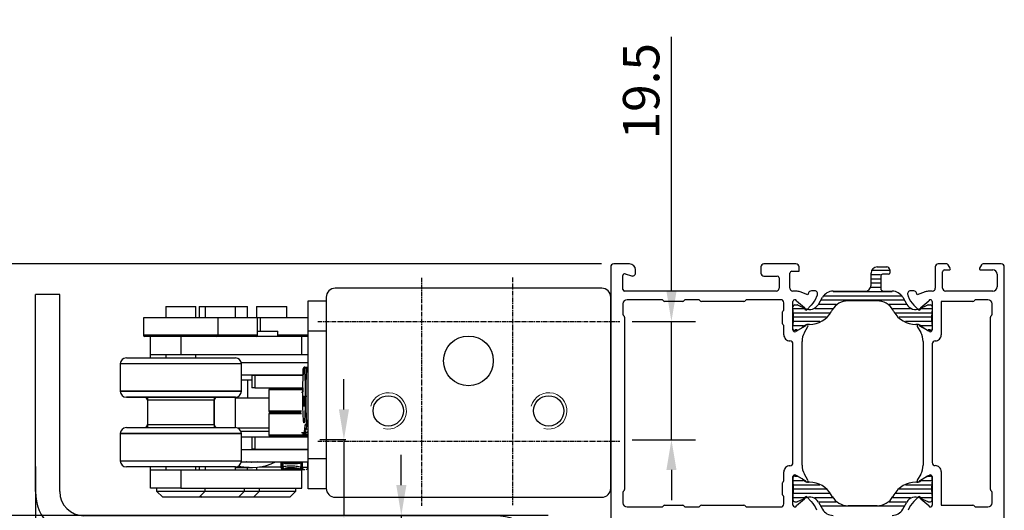
# Model space of a CAD drawing. Units: millimetres. Extents: x 901015 to 903620, y 1149623 to 1151159.
# Drawn here: x 902306 to 902468, y 1150300 to 1150381 of the extents above; entities that cross this region are included whole.
import ezdxf

# ---------------------------------------------------------------- set-up
doc = ezdxf.new("R2010")
doc.units = ezdxf.units.MM
doc.linetypes.add('MITTE2', pattern=[1.125, 0.75, -0.125, 0.125, -0.125])
doc.linetypes.add('VERDECKT', pattern=[0.375, 0.25, -0.125])
for name, color, linetype in [('Achsen', 1, 'MITTE2'), ('CHAIN', 74, 'Continuous'), ('CHAIN_BRACKET', 30, 'Continuous'), ('Flügelkonsole', 30, 'Continuous'), ('MOTOR', 150, 'Continuous')]:
    doc.layers.add(name, color=color, linetype=linetype)
doc.styles.add('ROMANS', font='romans.shx', dxfattribs={"width": 0.8})
doc.dimstyles.new('1. WINDOWMASTER', dxfattribs={"dimscale": 2, "dimtxt": 3, "dimasz": 2.5, "dimexe": 2, "dimexo": 1, "dimgap": 1, "dimtad": 1, "dimdec": 1, "dimrnd": 0.5, "dimdsep": 46, "dimtxsty": 'ROMANS', "dimcen": 1, "dimclrd": 252, "dimclre": 252, "dimclrt": 250, "dimadec": 0, "dimazin": 0, "dimtfac": 1, "dimtdec": 1, "dimtmove": 0, "dimatfit": 0, "dimfxl": 1, "dimtolj": 1, "dimtzin": 0, "dimarcsym": 0})

# ---------------------------------------------------------------- blocks, each defined once
blk = doc.blocks.new('A$C10421FB5')
at = {"color": 1, "style": 'ROMANS', "width": 0.8}
blk.add_text('UK:     This is only a suggestion and needs to be tested by the window manufacturer', height=2.8, rotation=336.1346, dxfattribs=at).set_placement((11.67, 79.1))
blk = doc.blocks.new('A$C22C26BDC')
at = {"color": 7}
for p, q in [((156.8, 104.43), (154.2, 104.43)), ((184.3, 104.43), (179, 104.43)), ((209.2, 104.43), (207.8, 104.43)), ((209.77, 103.74), (209.46, 104.28)), ((214.95, 104.28), (214.63, 103.74)), ((218.2, 104.43), (215.21, 104.43)), ((153.7, 103.93), (153.7, 58.93)), ((155.7, 100.23), (155.7, 102.52)), ((156.1, 102.8), (157.15, 102.46)), ((157.8, 102.93), (157.8, 103.43)), ((178.5, 103.93), (178.5, 102.93)), ((183.3, 100.43), (183.3, 102.93)), ((183.6, 103.23), (184.8, 103.23)), ((184.8, 103.23), (184.8, 103.93)), ((196.7, 100.93), (196.7, 102.93)), ((198.26, 102.63), (196.8, 102.63)), ((199.7, 103.33), (196.9, 103.33)), ((197.7, 103.93), (199.3, 103.93)), ((199.6, 102.73), (198.6, 102.73)), ((199.8, 103.43), (199.8, 102.93)), ((207.3, 103.93), (207.3, 100.43)), ((208.5, 100.43), (208.5, 103.13)), ((208.8, 103.43), (209.6, 103.43)), ((214.8, 103.43), (216.8, 103.43)), ((217.5, 102.73), (217.5, 100.63)), ((218.7, 33.93), (218.7, 103.93)), ((179, 102.43), (181.2, 102.43)), ((181.5, 102.13), (181.5, 100.43)), ((198.2, 101.93), (196.8, 101.93)), ((198.2, 101.23), (196.8, 101.23)), ((198.3, 102.43), (198.3, 100.43)), ((181, 99.93), (156, 99.93)), ((184.32, 99.93), (183.8, 99.93)), ((186.27, 99.35), (185, 99.81)), ((186.37, 99.65), (186.27, 99.35)), ((187.38, 99.98), (186.84, 99.98)), ((187.76, 99.08), (187.85, 99.31)), ((190.42, 99.93), (195.7, 99.93)), ((200.19, 99.83), (190.42, 99.83)), ((198.2, 100.53), (196.73, 100.53)), ((198.8, 99.93), (200.19, 99.93)), ((202.76, 99.31), (202.84, 99.08)), ((203.76, 99.98), (203.23, 99.98)), ((204.34, 99.35), (204.23, 99.65)), ((205.61, 99.81), (204.34, 99.35)), ((206.8, 99.93), (206.29, 99.93)), ((216.8, 99.93), (209, 99.93)), ((155.7, 97.83), (155.7, 96.15)), ((162.08, 98.53), (156.4, 98.53)), ((165.6, 98.23), (162.6, 98.23)), ((168.18, 98.53), (166.12, 98.53)), ((175.7, 98.23), (168.7, 98.23)), ((181.8, 98.53), (176.22, 98.53)), ((182.3, 96.88), (182.3, 98.03)), ((183.8, 93.53), (183.8, 98.23)), ((184.1, 97.68), (184.47, 97.68)), ((184.39, 98.33), (185.68, 97.24)), ((184.55, 97.66), (185.82, 97.07)), ((186.09, 96.88), (186.83, 97.62)), ((188.01, 97.76), (188.69, 98.93)), ((190.94, 97.73), (188.11, 97.73)), ((202.1, 98.43), (188.51, 98.43)), ((201.66, 99.13), (188.95, 99.13)), ((197.71, 98.33), (192.9, 98.33)), ((202.5, 97.73), (199.67, 97.73)), ((201.92, 98.93), (202.6, 97.76)), ((203.77, 97.62), (204.52, 96.88)), ((204.79, 97.07), (206.06, 97.66)), ((204.92, 97.24), (206.22, 98.33)), ((206.14, 97.68), (206.5, 97.68)), ((206.8, 98.23), (206.8, 93.53)), ((213.5, 98.23), (208.3, 98.23)), ((208.3, 98.23), (208.3, 92.73)), ((216, 98.53), (214.02, 98.53)), ((216.7, 96.15), (216.7, 97.83)), ((182.1, 94.53), (182.1, 96.53)), ((183.8, 96.88), (183.8, 97.38)), ((185.67, 97.03), (183.9, 97.03)), ((189.89, 96.33), (183.97, 96.33)), ((190.31, 97.03), (187.4, 97.03)), ((190.3, 96.83), (190.13, 96.53)), ((203.21, 97.03), (200.3, 97.03)), ((200.48, 96.53), (200.31, 96.83)), ((206.64, 96.33), (200.72, 96.33)), ((206.7, 97.03), (204.94, 97.03)), ((206.8, 97.38), (206.8, 96.88)), ((156, 95.63), (156, 67.23)), ((188.23, 94.93), (183.98, 94.93)), ((189.28, 95.63), (184, 95.63)), ((186.54, 94.46), (186.36, 94.46)), ((206.6, 95.63), (201.33, 95.63)), ((206.63, 94.93), (202.38, 94.93)), ((204.25, 94.46), (204.07, 94.46)), ((216.4, 67.23), (216.4, 95.63)), ((182.3, 92.73), (182.3, 94.19)), ((183.8, 93.73), (183.8, 94.23)), ((185.56, 94.23), (183.91, 94.23)), ((184.47, 93.53), (184.1, 93.53)), ((184.47, 93.43), (184.1, 93.43)), ((185.83, 94.18), (184.25, 93.27)), ((185.3, 93.88), (184.57, 93.45)), ((185.72, 94.22), (185.3, 93.88)), ((185.71, 93.14), (186.28, 94.13)), ((204.33, 94.13), (204.9, 93.14)), ((206.35, 93.27), (204.78, 94.18)), ((205.3, 93.88), (204.89, 94.22)), ((206.7, 94.23), (205.05, 94.23)), ((206.04, 93.45), (205.3, 93.88)), ((206.5, 93.53), (206.14, 93.53)), ((206.5, 93.43), (206.14, 93.43)), ((206.8, 94.23), (206.8, 93.73)), ((183.8, 71.63), (183.8, 91.23)), ((185.3, 71.23), (185.3, 91.64)), ((205.3, 91.64), (205.3, 71.23)), ((206.8, 91.23), (206.8, 71.66)), ((182.3, 68.68), (182.3, 70.13)), ((208.3, 70.16), (208.3, 64.63)), ((182.1, 66.33), (182.1, 68.33)), ((183.8, 64.63), (183.8, 69.33)), ((183.8, 69.14), (183.8, 68.64)), ((185.56, 68.64), (183.91, 68.64)), ((184.47, 69.44), (184.1, 69.44)), ((184.47, 69.34), (184.1, 69.34)), ((184.25, 69.59), (185.83, 68.69)), ((185.3, 68.99), (184.57, 69.41)), ((185.72, 68.64), (185.3, 68.99)), ((186.28, 68.74), (185.71, 69.73)), ((186.54, 68.41), (186.36, 68.41)), ((204.25, 68.41), (204.07, 68.41)), ((204.9, 69.73), (204.33, 68.74)), ((204.78, 68.69), (206.35, 69.59)), ((205.3, 68.99), (204.89, 68.64)), ((206.7, 68.64), (205.05, 68.64)), ((206.04, 69.41), (205.3, 68.99)), ((206.5, 69.44), (206.14, 69.44)), ((206.5, 69.34), (206.14, 69.34)), ((206.8, 69.33), (206.8, 64.63)), ((206.8, 68.64), (206.8, 69.14)), ((155.7, 66.71), (155.7, 65.03)), ((188.23, 67.94), (183.98, 67.94)), ((189.28, 67.24), (184, 67.24)), ((206.6, 67.24), (201.33, 67.24)), ((206.63, 67.94), (202.38, 67.94)), ((216.7, 65.03), (216.7, 66.71)), ((182.3, 64.83), (182.3, 65.99)), ((183.8, 65.99), (183.8, 65.49)), ((185.67, 65.84), (183.9, 65.84)), ((189.89, 66.54), (183.97, 66.54)), ((184.1, 65.19), (184.47, 65.19)), ((185.68, 65.62), (184.39, 64.53)), ((184.55, 65.21), (185.82, 65.8)), ((186.83, 65.24), (186.09, 65.99)), ((190.31, 65.84), (187.4, 65.84)), ((188.01, 65.11), (188.69, 63.94)), ((190.94, 65.14), (188.11, 65.14)), ((190.3, 66.04), (190.13, 66.33)), ((202.5, 65.14), (199.67, 65.14)), ((203.21, 65.84), (200.3, 65.84)), ((200.48, 66.33), (200.31, 66.04)), ((206.64, 66.54), (200.72, 66.54)), ((201.92, 63.94), (202.6, 65.11)), ((204.52, 65.99), (203.77, 65.24)), ((204.79, 65.8), (206.06, 65.21)), ((206.22, 64.53), (204.92, 65.62)), ((206.7, 65.84), (204.94, 65.84)), ((206.14, 65.19), (206.5, 65.19)), ((206.8, 65.49), (206.8, 65.99)), ((156.4, 64.33), (162.08, 64.33)), ((162.6, 64.63), (165.6, 64.63)), ((166.12, 64.33), (168.18, 64.33)), ((168.7, 64.63), (175.7, 64.63)), ((176.22, 64.33), (181.8, 64.33)), ((202.1, 64.44), (188.51, 64.44)), ((197.71, 64.54), (192.9, 64.54)), ((208.3, 64.63), (213.5, 64.63)), ((214.02, 64.33), (216, 64.33))]:
    blk.add_line(p, q, dxfattribs=at)
for centre, radius, start, end in [((154.2, 103.93), 0.5, 90, 180), ((156.8, 103.43), 1, 0, 90), ((179, 103.93), 0.5, 90, 180), ((184.3, 103.93), 0.5, 0, 90), ((207.8, 103.93), 0.5, 90, 179.9981), ((209.2, 104.13), 0.3, 30, 90), ((215.21, 104.13), 0.3, 90, 150), ((218.2, 103.93), 0.5, 0, 90), ((156, 102.52), 0.3, 71.7889, 180), ((157.3, 102.93), 0.5, 251.7889, 0), ((179, 102.93), 0.5, 180, 270), ((183.6, 102.93), 0.3, 90, 180), ((197.7, 102.93), 1, 90, 180), ((198.6, 102.43), 0.3, 90, 180), ((199.3, 103.43), 0.5, 0, 90), ((199.6, 102.93), 0.2, 270, 0), ((208.8, 103.13), 0.3, 90, 179.9979), ((209.6, 103.63), 0.2, 270, 32.0779), ((214.8, 103.63), 0.2, 147.9221, 270), ((216.8, 102.73), 0.7, 0, 90), ((181.2, 102.13), 0.3, 360, 90), ((195.7, 100.93), 1, 270, 0), ((156, 100.23), 0.3, 180, 270), ((181, 100.43), 0.5, 270, 0), ((183.8, 100.43), 0.5, 180, 270), ((184.32, 97.93), 2, 70, 90), ((186.84, 99.48), 0.5, 90, 160), ((187.38, 99.48), 0.5, 340, 90), ((190.42, 97.93), 2, 90, 149.9996), ((198.8, 100.43), 0.5, 180, 270), ((200.19, 97.93), 2, 30.0004, 90), ((203.23, 99.48), 0.5, 90, 200), ((203.76, 99.48), 0.5, 20, 90), ((206.29, 97.93), 2, 90, 110), ((206.8, 100.43), 0.5, 270, 359.9981), ((209, 100.43), 0.5, 179.9979, 270), ((216.8, 100.63), 0.7, 270, 0), ((156.4, 97.83), 0.7, 90, 180), ((162.08, 98.23), 0.3, 30, 90), ((162.6, 98.53), 0.3, 210, 270), ((165.6, 98.53), 0.3, 270, 330), ((166.12, 98.23), 0.3, 90, 150), ((168.18, 98.23), 0.3, 30, 90), ((168.7, 98.53), 0.3, 210, 270), ((175.7, 98.53), 0.3, 270, 330), ((176.22, 98.23), 0.3, 90, 150), ((181.8, 98.03), 0.5, 0, 90), ((184.1, 98.23), 0.3, 19.471, 180), ((184.1, 97.38), 0.3, 90, 180), ((184.47, 97.48), 0.2, 65, 90), ((186.54, 98.61), 1.7, 245, 329.9996), ((184.01, 100.45), 4, 315, 340), ((192.9, 95.33), 3, 90, 149.9996), ((197.71, 95.33), 3, 30.0004, 90), ((204.07, 98.61), 1.7, 210.0004, 295), ((206.6, 100.45), 4, 200, 225), ((206.14, 97.48), 0.2, 90, 115), ((206.5, 98.23), 0.3, 0, 160.529), ((206.5, 97.38), 0.3, 0, 90), ((213.5, 98.53), 0.3, 270, 330), ((214.02, 98.23), 0.3, 90, 150), ((216, 97.83), 0.7, 0, 90), ((156, 96.15), 0.3, 180, 240), ((182.3, 96.53), 0.2, 120, 180), ((182.1, 96.88), 0.2, 300, 0), ((175.08, 95.55), 8.83, 351.3678, 8.6321), ((185.56, 97.09), 0.2, 350, 50), ((185.95, 97.02), 0.2, 170, 315), ((186.54, 98.61), 4.15, 270, 329.9996), ((204.07, 98.61), 4.15, 210.0004, 270), ((204.66, 97.02), 0.2, 225, 10), ((205.05, 97.09), 0.2, 130, 190), ((215.53, 95.55), 8.83, 171.3679, 188.6322), ((216.4, 96.15), 0.3, 300, 360), ((155.7, 95.63), 0.3, 0, 60), ((182.3, 94.53), 0.2, 180, 240), ((182.1, 94.19), 0.2, 0, 60), ((186.36, 93.46), 1, 90, 130), ((186.1, 94.23), 0.2, 330, 161.4231), ((204.25, 93.46), 1, 50, 90), ((204.5, 94.23), 0.2, 18.5769, 210), ((216.7, 95.63), 0.3, 120, 180), ((183.3, 92.73), 1, 180, 270.0068), ((184.1, 93.73), 0.3, 180.0002, 270), ((184.1, 93.53), 0.3, 180, 300.0001), ((184.47, 93.63), 0.2, 270, 299.9993), ((188.3, 91.64), 3, 150, 180), ((185.73, 94.35), 0.2, 300.0001, 341.4231), ((204.88, 94.35), 0.2, 198.5769, 239.9999), ((202.3, 91.64), 3, 0, 30), ((206.14, 93.63), 0.2, 240.0007, 270), ((206.5, 93.53), 0.3, 239.9999, 0), ((206.5, 93.73), 0.3, 270, 359.9998), ((207.3, 92.73), 1, 269.9993, 360), ((183.3, 91.23), 0.5, 0, 90.0068), ((207.3, 91.23), 0.5, 89.9993, 180), ((183.3, 71.63), 0.5, 269.9932, 0), ((207.3, 71.66), 0.5, 180, 270.0008), ((183.3, 70.13), 1, 89.9932, 180), ((188.3, 71.23), 3, 180, 210), ((202.3, 71.23), 3, 330, 0), ((207.3, 70.16), 1, 0, 90.0008), ((182.3, 68.33), 0.2, 120, 180), ((182.1, 68.68), 0.2, 300, 360), ((184.1, 69.33), 0.3, 59.9999, 180), ((184.1, 69.14), 0.3, 90, 179.9998), ((175.08, 67.31), 8.83, 351.3679, 8.6322), ((184.47, 69.24), 0.2, 60.0007, 90), ((186.36, 69.41), 1, 230, 270), ((185.73, 68.51), 0.2, 18.5769, 59.9999), ((186.1, 68.64), 0.2, 198.5769, 30), ((186.54, 64.26), 4.15, 30.0004, 90), ((204.07, 64.26), 4.15, 90, 149.9996), ((204.25, 69.41), 1, 270, 310), ((204.5, 68.64), 0.2, 150, 341.4231), ((204.88, 68.51), 0.2, 120.0001, 161.4231), ((206.14, 69.24), 0.2, 90, 119.9993), ((206.5, 69.33), 0.3, 0, 120.0001), ((206.5, 69.14), 0.3, 0.0002, 90), ((215.53, 67.31), 8.83, 171.3678, 188.6321), ((156, 66.71), 0.3, 120, 180), ((155.7, 67.23), 0.3, 300, 0), ((216.7, 67.23), 0.3, 180, 240), ((216.4, 66.71), 0.3, 0, 60), ((182.3, 66.33), 0.2, 180, 240), ((182.1, 65.99), 0.2, 360, 60), ((184.1, 65.49), 0.3, 180, 270), ((184.47, 65.39), 0.2, 270, 295), ((185.56, 65.77), 0.2, 310, 10), ((185.95, 65.84), 0.2, 45, 190), ((186.54, 64.26), 1.7, 30.0004, 115), ((184.01, 62.41), 4, 20, 45), ((192.9, 67.54), 3, 210.0004, 270), ((197.71, 67.54), 3, 270, 329.9996), ((204.07, 64.26), 1.7, 65, 149.9996), ((206.6, 62.41), 4, 135, 160), ((204.66, 65.84), 0.2, 350, 135), ((205.05, 65.77), 0.2, 170, 230), ((206.14, 65.39), 0.2, 245, 270), ((206.5, 65.49), 0.3, 270, 0), ((156.4, 65.03), 0.7, 180, 270), ((162.08, 64.63), 0.3, 270, 330), ((162.6, 64.33), 0.3, 90, 150), ((165.6, 64.33), 0.3, 30, 90), ((166.12, 64.63), 0.3, 210, 270), ((168.18, 64.63), 0.3, 270, 330), ((168.7, 64.33), 0.3, 90, 150), ((175.7, 64.33), 0.3, 30, 90), ((176.22, 64.63), 0.3, 210, 270), ((181.8, 64.83), 0.5, 270, 360), ((184.1, 64.63), 0.3, 180, 340.529), ((190.42, 64.94), 2, 210.0004, 270), ((200.19, 64.94), 2, 270, 329.9996), ((206.5, 64.63), 0.3, 199.471, 0), ((213.5, 64.33), 0.3, 30, 90), ((214.02, 64.63), 0.3, 210, 270), ((216, 65.03), 0.7, 270, 0)]:
    blk.add_arc(centre, radius, start, end, dxfattribs=at)
blk = doc.blocks.new('WAB 825 01 (left)')
at = {"color": 1, "linetype": 'VERDECKT'}
for p, q in [((123984.77, 196285.4), (123970.23, 196285.4)), ((123984.77, 196267.4), (123970.23, 196267.4))]:
    blk.add_line(p, q, dxfattribs=at)
at = {"layer": 'Flügelkonsole'}
for p, q in [((123895.5, 196304.4), (123895.5, 196336.9)), ((123899.5, 196336.9), (123895.5, 196336.9)), ((123899.5, 196304.4), (123899.5, 196336.9)), ((123971.5, 196300.4), (123903.5, 196300.4)), ((123971.5, 196296.4), (123903.5, 196296.4)), ((123975.5, 196292.4), (123975.5, 196256.4)), ((123979.5, 196292.4), (123979.5, 196256.4)), ((123979.5, 196288.05), (123975.5, 196288.05)), ((123979.5, 196282.75), (123975.5, 196282.75)), ((123979.5, 196270.05), (123975.5, 196270.05)), ((123979.5, 196264.75), (123975.5, 196264.75)), ((123979.5, 196256.4), (123975.5, 196256.4))]:
    blk.add_line(p, q, dxfattribs=at)
for centre, radius, start, end in [((123903.5, 196304.4), 8, 180, 270), ((123903.5, 196304.4), 4, 180, 270), ((123971.5, 196292.4), 8, 0, 90), ((123971.5, 196292.4), 4, 0, 90)]:
    blk.add_arc(centre, radius, start, end, dxfattribs=at)
blk = doc.blocks.new('*D22')
at = {"layer": 'CHAIN_BRACKET', "color": 252, "lineweight": -2, "transparency": 16777216}
for p, q in [((902308.35, 1150307.34), (902308.35, 1150234.2)), ((902392.35, 1150247.64), (902392.35, 1150234.2)), ((902387.35, 1150238.2), (902313.35, 1150238.2))]:
    blk.add_line(p, q, dxfattribs=at)
at = {"layer": 'CHAIN_BRACKET', "color": 252, "transparency": 16777216}
for points in [[(902313.35, 1150239.03), (902313.35, 1150237.37), (902308.35, 1150238.2)], [(902387.35, 1150239.03), (902387.35, 1150237.37), (902392.35, 1150238.2)]]:
    blk.add_solid(points, dxfattribs=at)
at = {"layer": 'DEFPOINTS', "color": 0, "transparency": 16777216}
for p in [(902308.35, 1150309.34), (902392.35, 1150249.64), (902308.35, 1150238.2)]:
    blk.add_point(p, dxfattribs=at)
at = {"layer": 'CHAIN_BRACKET', "color": 250, "transparency": 16777216, "insert": (902350.35, 1150243.2), "char_height": 6, "attachment_point": 5, "style": 'ROMANS'}
blk.add_mtext('\\A1;84', dxfattribs=at)
blk = doc.blocks.new('*D23')
at = {"color": 252, "lineweight": -2, "transparency": 16777216}
for p, q in [((902359.29, 1150316.77), (902359.29, 1150321.77)), ((902359.63, 1150311.77), (902355.29, 1150311.77)), ((902359.29, 1150311.77), (902359.29, 1150299.27)), ((902393, 1150299.27), (902355.29, 1150299.27)), ((902359.29, 1150294.27), (902359.29, 1150265.04))]:
    blk.add_line(p, q, dxfattribs=at)
at = {"color": 252, "transparency": 16777216}
for points in [[(902358.46, 1150316.77), (902360.13, 1150316.77), (902359.29, 1150311.77)], [(902358.46, 1150294.27), (902360.13, 1150294.27), (902359.29, 1150299.27)]]:
    blk.add_solid(points, dxfattribs=at)
at = {"layer": 'DEFPOINTS', "color": 0, "transparency": 16777216}
for p in [(902359.29, 1150311.77), (902361.63, 1150311.77), (902395, 1150299.27)]:
    blk.add_point(p, dxfattribs=at)
at = {"color": 250, "transparency": 16777216, "insert": (902354.29, 1150274.02), "char_height": 6, "attachment_point": 5, "rotation": 90, "style": 'ROMANS'}
blk.add_mtext('\\A1;12.5', dxfattribs=at)
blk = doc.blocks.new('*D24')
at = {"color": 252, "lineweight": -2, "transparency": 16777216}
for p, q in [((902413.38, 1150336.27), (902413.38, 1150378.23)), ((902406.88, 1150331.27), (902417.38, 1150331.27)), ((902413.38, 1150311.77), (902413.38, 1150331.27)), ((902406.88, 1150311.77), (902417.38, 1150311.77)), ((902413.38, 1150306.77), (902413.38, 1150301.77))]:
    blk.add_line(p, q, dxfattribs=at)
at = {"color": 252, "transparency": 16777216}
for points in [[(902412.55, 1150336.27), (902414.22, 1150336.27), (902413.38, 1150331.27)], [(902412.55, 1150306.77), (902414.22, 1150306.77), (902413.38, 1150311.77)]]:
    blk.add_solid(points, dxfattribs=at)
at = {"layer": 'DEFPOINTS', "color": 0, "transparency": 16777216}
for p in [(902404.88, 1150331.27), (902413.38, 1150331.27), (902404.88, 1150311.77)]:
    blk.add_point(p, dxfattribs=at)
at = {"color": 250, "transparency": 16777216, "insert": (902408.38, 1150369.26), "char_height": 6, "attachment_point": 5, "rotation": 90, "style": 'ROMANS'}
blk.add_mtext('\\A1;19.5', dxfattribs=at)
blk = doc.blocks.new('*D39')
at = {"color": 252, "lineweight": -2, "transparency": 16777216}
for p, q in [((902368.77, 1150304.27), (902368.77, 1150309.27)), ((902392.35, 1150299.27), (902364.77, 1150299.27)), ((902368.77, 1150299.27), (902368.77, 1150284.22)), ((902381.08, 1150284.22), (902364.77, 1150284.22)), ((902368.77, 1150279.22), (902368.77, 1150247.04))]:
    blk.add_line(p, q, dxfattribs=at)
at = {"color": 252, "transparency": 16777216}
for points in [[(902367.94, 1150304.27), (902369.61, 1150304.27), (902368.77, 1150299.27)], [(902367.94, 1150279.22), (902369.61, 1150279.22), (902368.77, 1150284.22)]]:
    blk.add_solid(points, dxfattribs=at)
at = {"layer": 'DEFPOINTS', "color": 0, "transparency": 16777216}
for p in [(902394.35, 1150299.27), (902368.77, 1150284.22), (902383.08, 1150284.22)]:
    blk.add_point(p, dxfattribs=at)
at = {"color": 250, "transparency": 16777216, "insert": (902363.77, 1150252.59), "char_height": 6, "attachment_point": 5, "rotation": 90, "style": 'ROMANS'}
blk.add_mtext('\\A1;15', dxfattribs=at)
blk = doc.blocks.new('*D42')
at = {"color": 252, "lineweight": -2, "transparency": 16777216}
for p, q in [((902295.68, 1150345.77), (902295.68, 1150381.06)), ((902401.85, 1150340.77), (902291.68, 1150340.77)), ((902295.68, 1150299.26), (902295.68, 1150340.77)), ((902392.15, 1150299.26), (902291.68, 1150299.26)), ((902295.68, 1150294.26), (902295.68, 1150289.26))]:
    blk.add_line(p, q, dxfattribs=at)
at = {"color": 252, "transparency": 16777216}
for points in [[(902294.85, 1150345.77), (902296.51, 1150345.77), (902295.68, 1150340.77)], [(902294.85, 1150294.26), (902296.51, 1150294.26), (902295.68, 1150299.26)]]:
    blk.add_solid(points, dxfattribs=at)
at = {"layer": 'DEFPOINTS', "color": 0, "transparency": 16777216}
for p in [(902295.68, 1150340.77), (902403.85, 1150340.77), (902394.15, 1150299.26)]:
    blk.add_point(p, dxfattribs=at)
at = {"color": 250, "transparency": 16777216, "insert": (902290.68, 1150365.92), "char_height": 6, "attachment_point": 5, "rotation": 90, "style": 'ROMANS'}
blk.add_mtext('\\A1;Min. 38', dxfattribs=at)
blk = doc.blocks.new('Wheel')
at = {"layer": 'CHAIN', "color": 3, "linetype": 'Continuous', "lineweight": 25}
for p, q in [((902802.84, 1149645.7), (902820.84, 1149645.7)), ((902801.84, 1149644.7), (902801.84, 1149640.2)), ((902821.84, 1149644.7), (902801.84, 1149644.7)), ((902821.84, 1149640.2), (902821.84, 1149644.7)), ((902821.84, 1149640.2), (902801.84, 1149640.2)), ((902801.84, 1149633.2), (902801.84, 1149628.7)), ((902801.84, 1149633.2), (902821.84, 1149633.2)), ((902821.84, 1149628.7), (902821.84, 1149633.2)), ((902801.84, 1149628.7), (902821.84, 1149628.7)), ((902820.84, 1149627.7), (902802.84, 1149627.7))]:
    blk.add_line(p, q, dxfattribs=at)
at = {"layer": 'CHAIN', "color": 3}
for p, q in [((902802.84, 1149639.2), (902820.84, 1149639.2)), ((902806.34, 1149639.2), (902806.34, 1149634.2)), ((902817.34, 1149639.2), (902817.34, 1149634.2)), ((902802.84, 1149634.2), (902820.84, 1149634.2))]:
    blk.add_line(p, q, dxfattribs=at)
at = {"layer": 'CHAIN', "color": 3, "linetype": 'Continuous', "lineweight": 25}
for centre, start, end in [((902802.84, 1149644.7), 90, 180), ((902820.84, 1149644.7), 0, 90), ((902802.84, 1149640.2), 180, 270), ((902820.84, 1149640.2), 270, 0), ((902802.84, 1149633.2), 90, 180), ((902820.84, 1149633.2), 0, 90), ((902802.84, 1149628.7), 180, 270), ((902820.84, 1149628.7), 270, 0)]:
    blk.add_arc(centre, 1, start, end, dxfattribs=at)
blk = doc.blocks.new('WMD 820 (wire end)')
at = {"color": 8, "linetype": 'Continuous', "lineweight": 25}
for p, q in [((903004.66, 1149580.55), (903004.66, 1149580.55)), ((903004.67, 1149578.2), (903004.76, 1149578.2))]:
    blk.add_line(p, q, dxfattribs=at)
at = {"color": 7, "linetype": 'Continuous', "lineweight": 25}
for p, q in [((903004.75, 1149575.71), (903004.75, 1149575.81)), ((903004.75, 1149572.78), (903004.75, 1149573.71)), ((903004.75, 1149572.88), (903004.76, 1149572.88))]:
    blk.add_line(p, q, dxfattribs=at)
at = {"color": 7, "linetype": 'Continuous', "lineweight": 25, "flags": 128}
blk.add_lwpolyline([(903004.68, 1149594.38), (903004.72, 1149594.39), (903004.76, 1149594.4)], dxfattribs=at)
at = {"layer": 'Achsen'}
for p, q in [((903023.51, 1149604.06), (903023.51, 1149566.49)), ((903038.51, 1149604.15), (903038.51, 1149566.58)), ((903006.37, 1149596.88), (903056.28, 1149596.88)), ((903006.37, 1149577.13), (903056.28, 1149577.13))]:
    blk.add_line(p, q, dxfattribs=at)
at = {"layer": 'CHAIN', "linetype": 'Continuous', "lineweight": 25}
for p, q in [((902981.26, 1149599.38), (902981.26, 1149597.48)), ((902981.26, 1149599.38), (902986.26, 1149599.38)), ((902986.26, 1149597.48), (902986.26, 1149599.38)), ((902986.76, 1149599.38), (902986.76, 1149597.48)), ((902986.76, 1149599.38), (902987.76, 1149599.38)), ((902987.76, 1149599.38), (902987.76, 1149597.48)), ((902987.76, 1149599.38), (902992.76, 1149599.38)), ((902992.76, 1149597.48), (902992.76, 1149599.38)), ((902992.76, 1149599.38), (902994.76, 1149599.38)), ((902994.76, 1149597.48), (902994.76, 1149599.38)), ((902996.26, 1149599.38), (902996.26, 1149597.48)), ((902996.26, 1149599.38), (903001.26, 1149599.38)), ((903001.26, 1149597.48), (903001.26, 1149599.38)), ((902977.61, 1149597.48), (902977.61, 1149594.61)), ((902982.2, 1149597.48), (902977.61, 1149597.48)), ((902989.91, 1149597.48), (902982.2, 1149597.48)), ((902989.91, 1149594.61), (902989.91, 1149597.48)), ((902996.41, 1149597.48), (902989.91, 1149597.48)), ((902996.41, 1149594.61), (902996.41, 1149597.48)), ((902996.91, 1149597.48), (902996.41, 1149597.48)), ((902996.91, 1149595.28), (902996.91, 1149597.48)), ((902997.2, 1149597.48), (902996.91, 1149597.48)), ((903004.76, 1149597.48), (902997.2, 1149597.48)), ((902996.41, 1149595.28), (902999.14, 1149595.28)), ((902999.14, 1149595.28), (902999.76, 1149595.28)), ((902999.76, 1149594.38), (902999.76, 1149595.28)), ((902982.2, 1149594.61), (902977.61, 1149594.61)), ((902982.25, 1149594.38), (902977.83, 1149594.38)), ((902978.76, 1149591.38), (902978.76, 1149594.38)), ((902989.91, 1149594.61), (902982.2, 1149594.61)), ((902987.02, 1149594.38), (902982.25, 1149594.38)), ((902983.76, 1149594.38), (902983.76, 1149591.38)), ((903003.76, 1149594.38), (902986.93, 1149594.38)), ((902996.41, 1149594.61), (902989.91, 1149594.61)), ((903004.76, 1149594.61), (902999.76, 1149594.61)), ((903004.68, 1149594.38), (903003.76, 1149594.38)), ((903003.76, 1149591.38), (903003.76, 1149594.38)), ((902974.76, 1149590.88), (902992.76, 1149590.88)), ((902983.76, 1149591.38), (902978.76, 1149591.38)), ((902978.76, 1149590.88), (902978.76, 1149591.38)), ((902981.26, 1149591.38), (902981.26, 1149590.88)), ((903003.76, 1149591.38), (902983.76, 1149591.38)), ((902986.26, 1149590.88), (902986.26, 1149591.38)), ((903004.76, 1149590.06), (902993.74, 1149590.06)), ((903004.76, 1149591.38), (903003.76, 1149591.38)), ((902973.76, 1149589.88), (902973.76, 1149585.38)), ((902993.76, 1149589.88), (902973.76, 1149589.88)), ((902993.76, 1149585.38), (902993.76, 1149589.88)), ((903004.01, 1149589.16), (903003.97, 1149589.16)), ((903004.01, 1149589.16), (903004.07, 1149589.16)), ((903004.07, 1149588.53), (903004.01, 1149588.53)), ((903004.07, 1149589.16), (903004.07, 1149588.53)), ((903004.18, 1149589.16), (903004.18, 1149588.61)), ((903004.18, 1149589.16), (903004.18, 1149588.61)), ((903004.49, 1149589.16), (903004.18, 1149589.16)), ((903004.18, 1149589.16), (903004.18, 1149589.16)), ((903004.38, 1149589.36), (903004.69, 1149589.36)), ((903004.49, 1149589.16), (903004.55, 1149589.16)), ((903004.49, 1149588.53), (903004.49, 1149589.16)), ((903004.55, 1149588.53), (903004.55, 1149589.16)), ((903004.66, 1149589.16), (903004.66, 1149588.61)), ((903004.66, 1149589.16), (903004.66, 1149588.61)), ((903004.73, 1149589.16), (903004.66, 1149589.16)), ((903004.66, 1149589.16), (903004.66, 1149589.16)), ((903004.66, 1149588.61), (903004.66, 1149588.61)), ((903004.66, 1149588.61), (903004.66, 1149588.61)), ((902993.76, 1149588.06), (903003.89, 1149588.06)), ((902993.76, 1149587.28), (902994.76, 1149587.28)), ((902994.76, 1149587.28), (902994.76, 1149584.28)), ((902994.76, 1149587.28), (902995.47, 1149587.28)), ((902995.47, 1149587.96), (902995.47, 1149585.96)), ((902995.99, 1149587.96), (902995.47, 1149587.96)), ((902995.99, 1149587.96), (902995.99, 1149585.96)), ((903003.89, 1149587.96), (902995.99, 1149587.96)), ((902999.76, 1149587.96), (902999.76, 1149588.06)), ((903000.3, 1149588.06), (903000.3, 1149587.96)), ((902973.76, 1149585.38), (902993.76, 1149585.38)), ((902995.99, 1149585.96), (902995.47, 1149585.96)), ((902995.99, 1149585.96), (903003.89, 1149585.96)), ((902998.3, 1149585.58), (902998.3, 1149582.13)), ((903003.91, 1149585.58), (902998.3, 1149585.58)), ((902999.37, 1149585.96), (902999.37, 1149585.58)), ((903003.87, 1149585.19), (903003.67, 1149585.19)), ((903003.89, 1149585.96), (903003.89, 1149585.6)), ((903003.89, 1149585.96), (903003.89, 1149585.6)), ((903003.89, 1149585.6), (903003.89, 1149585.6)), ((902992.76, 1149584.38), (902974.76, 1149584.38)), ((902978.26, 1149583.88), (902978.26, 1149579.88)), ((902989.26, 1149583.88), (902978.26, 1149583.88)), ((902989.26, 1149579.88), (902989.26, 1149583.88)), ((902992.76, 1149579.38), (902992.76, 1149584.38)), ((902992.76, 1149584.28), (902998.3, 1149584.28)), ((902998.3, 1149582.13), (903003.67, 1149582.13)), ((902999.37, 1149582.13), (902999.37, 1149581.63)), ((902998.3, 1149581.63), (902998.3, 1149578.18)), ((903003.67, 1149581.63), (902998.3, 1149581.63)), ((903004.49, 1149580.63), (903004.55, 1149580.63)), ((903004.49, 1149579.96), (903004.49, 1149580.63)), ((903004.55, 1149579.96), (903004.55, 1149580.63)), ((903004.66, 1149580.55), (903004.66, 1149579.95)), ((903004.66, 1149580.55), (903004.66, 1149579.96)), ((902974.76, 1149579.38), (902979.61, 1149579.38)), ((902978.26, 1149579.88), (902981.22, 1149579.88)), ((902979.61, 1149579.38), (902992.76, 1149579.38)), ((902981.22, 1149579.88), (902989.26, 1149579.88)), ((902998.3, 1149579.28), (902993.19, 1149579.28)), ((902993.67, 1149578.78), (902998.3, 1149578.78)), ((903003.67, 1149578.57), (903004.13, 1149578.57)), ((903004.13, 1149578.57), (903004.17, 1149578.63)), ((903004.17, 1149578.63), (903004.25, 1149579.27)), ((903004.34, 1149578.43), (903004.45, 1149579.1)), ((903004.36, 1149579.96), (903004.49, 1149579.96)), ((903004.76, 1149579.07), (903004.45, 1149579.1)), ((903004.55, 1149579.96), (903004.49, 1149579.96)), ((903004.66, 1149579.96), (903004.55, 1149579.96)), ((903004.66, 1149579.96), (903004.73, 1149579.96)), ((902973.76, 1149578.38), (902973.76, 1149573.88)), ((902979.15, 1149578.38), (902973.76, 1149578.38)), ((902993.76, 1149578.38), (902979.15, 1149578.38)), ((902993.76, 1149573.88), (902993.76, 1149578.38)), ((902995.47, 1149577.78), (902993.76, 1149577.78)), ((902995.47, 1149577.81), (902995.47, 1149575.81)), ((902995.99, 1149577.81), (902995.47, 1149577.81)), ((902995.99, 1149577.81), (902995.99, 1149575.81)), ((903004.76, 1149577.81), (902995.99, 1149577.81)), ((902998.3, 1149578.18), (903004.76, 1149578.18)), ((902999.37, 1149578.18), (902999.37, 1149577.81)), ((903004.29, 1149578.37), (903003.83, 1149578.37)), ((903004.29, 1149578.37), (903004.34, 1149578.43)), ((903004.29, 1149578.37), (903004.76, 1149578.28)), ((903004.76, 1149575.71), (902993.76, 1149575.71)), ((902995.99, 1149575.81), (902995.47, 1149575.81)), ((902995.99, 1149575.81), (903004.76, 1149575.81)), ((903000.3, 1149575.81), (903000.3, 1149575.71)), ((902973.76, 1149573.88), (902993.76, 1149573.88)), ((902993.74, 1149573.71), (903004.76, 1149573.71)), ((902995.41, 1149573.66), (902994.54, 1149573.71)), ((902995.41, 1149573.66), (902995.48, 1149573.66)), ((903000.3, 1149573.71), (903000.3, 1149572.78)), ((903000.51, 1149573.68), (903003.81, 1149573.68)), ((903000.51, 1149572.8), (903000.51, 1149573.68)), ((903000.61, 1149573.65), (903000.51, 1149573.68)), ((903000.51, 1149573.68), (903000.59, 1149573.59)), ((903003.81, 1149573.68), (903003.62, 1149573.65)), ((903003.65, 1149573.59), (903003.81, 1149573.68)), ((903003.81, 1149573.68), (903003.81, 1149572.8)), ((902992.76, 1149572.88), (902974.76, 1149572.88)), ((902978.76, 1149572.38), (902978.76, 1149572.88)), ((902978.76, 1149569.38), (902978.76, 1149572.38)), ((902978.76, 1149572.38), (902983.76, 1149572.38)), ((902981.26, 1149572.88), (902981.26, 1149572.38)), ((902983.76, 1149572.38), (902983.76, 1149569.38)), ((902983.76, 1149572.38), (903003.76, 1149572.38)), ((902986.26, 1149572.38), (902986.26, 1149572.88)), ((902986.76, 1149572.88), (902986.76, 1149572.38)), ((902987.76, 1149572.88), (902987.76, 1149572.38)), ((902992.76, 1149572.38), (902992.76, 1149572.88)), ((902992.76, 1149572.78), (902995.03, 1149572.78)), ((902994.76, 1149572.38), (902994.76, 1149572.78)), ((902995.05, 1149572.78), (902995.41, 1149572.78)), ((902996.26, 1149572.82), (902996.26, 1149572.38)), ((902996.75, 1149572.88), (903000.3, 1149572.88)), ((903000.47, 1149572.78), (903000.3, 1149572.78)), ((903000.47, 1149572.78), (903000.51, 1149572.79)), ((903000.59, 1149572.85), (903000.51, 1149572.8)), ((903000.51, 1149572.79), (903000.51, 1149572.8)), ((903000.59, 1149573.59), (903000.61, 1149573.65)), ((903000.59, 1149573.59), (903000.59, 1149572.85)), ((903003.62, 1149572.51), (903000.75, 1149572.51)), ((903000.75, 1149572.51), (903000.76, 1149572.51)), ((903000.75, 1149572.51), (903000.75, 1149572.48)), ((903000.75, 1149572.48), (903003.71, 1149572.48)), ((903000.76, 1149572.51), (903000.84, 1149572.57)), ((903001.26, 1149572.38), (903001.26, 1149572.48)), ((903003.44, 1149572.57), (903003.61, 1149572.51)), ((903003.61, 1149572.51), (903003.62, 1149572.51)), ((903003.62, 1149573.65), (903003.65, 1149573.59)), ((903003.71, 1149572.48), (903003.62, 1149572.51)), ((903003.65, 1149572.85), (903003.65, 1149573.59)), ((903003.81, 1149572.8), (903003.65, 1149572.85)), ((903003.76, 1149569.38), (903003.76, 1149572.38)), ((903003.81, 1149572.8), (903003.82, 1149572.79)), ((903003.82, 1149572.79), (903003.9, 1149572.78)), ((903004.75, 1149572.78), (903003.9, 1149572.78)), ((902983.76, 1149569.38), (902978.76, 1149569.38)), ((902979.76, 1149569.38), (902979.76, 1149568.88)), ((902979.76, 1149568.88), (902980.76, 1149567.88)), ((902979.76, 1149568.88), (902983.95, 1149568.88)), ((902983.76, 1149569.38), (903003.76, 1149569.38)), ((902983.95, 1149568.88), (902987.76, 1149568.88)), ((902986.76, 1149567.88), (902987.76, 1149568.88)), ((902987.76, 1149568.88), (902987.76, 1149569.38)), ((902987.76, 1149568.88), (902990.45, 1149568.88)), ((902990.45, 1149568.88), (902994.26, 1149568.88)), ((902993.26, 1149567.88), (902994.26, 1149568.88)), ((902994.26, 1149568.88), (902994.26, 1149569.38)), ((902994.26, 1149568.88), (902996.76, 1149568.88)), ((902995.76, 1149567.88), (902996.76, 1149568.88)), ((902996.76, 1149568.88), (902996.76, 1149569.38)), ((902996.76, 1149568.88), (903002.26, 1149568.88)), ((903001.76, 1149567.88), (903002.76, 1149568.88)), ((903002.26, 1149568.88), (903002.76, 1149568.88)), ((903002.76, 1149568.88), (903002.76, 1149569.38)), ((902983.9, 1149567.88), (902980.76, 1149567.88)), ((902986.76, 1149567.88), (902983.9, 1149567.88)), ((902987, 1149567.88), (902986.76, 1149567.88)), ((902987.26, 1149567.88), (902987, 1149567.88)), ((902987.01, 1149568.13), (902987.26, 1149567.88)), ((902990.4, 1149567.88), (902987.26, 1149567.88)), ((902993.26, 1149567.88), (902990.4, 1149567.88)), ((902995.76, 1149567.88), (902993.26, 1149567.88)), ((903001.38, 1149567.88), (902995.76, 1149567.88)), ((903001.76, 1149567.88), (903001.38, 1149567.88))]:
    blk.add_line(p, q, dxfattribs=at)
at = {"layer": 'CHAIN', "linetype": 'Continuous', "lineweight": 25, "flags": 128}
for points in [[(903003.88, 1149585.25), (903003.87, 1149585.23), (903003.87, 1149585.19)], [(903004.13, 1149580.19), (903004.14, 1149580.23), (903004.14, 1149580.24)], [(902996.35, 1149573.71), (902995.48, 1149573.66), (902994.6, 1149573.71)], [(902995.05, 1149572.78), (902994.14, 1149572.83), (902993.18, 1149572.98)], [(902995.03, 1149572.78), (902994.12, 1149572.83), (902993.18, 1149572.97)], [(903003.9, 1149572.78), (903003.89, 1149572.72), (903003.88, 1149572.67), (903003.87, 1149572.62), (903003.84, 1149572.57), (903003.81, 1149572.53), (903003.78, 1149572.5), (903003.75, 1149572.49), (903003.71, 1149572.48)]]:
    blk.add_lwpolyline(points, dxfattribs=at)
at = {"layer": 'CHAIN', "linetype": 'Continuous', "lineweight": 25}
for centre, radius, start, end in [((902977.83, 1149594.61), 0.228, 180, 270), ((902989.68, 1149594.61), 0.228, 270, 0), ((902996.18, 1149594.61), 0.228, 270, 0), ((902974.76, 1149589.88), 1, 90, 180), ((902992.76, 1149589.88), 1, 0, 90), ((903004.93, 1149589.16), 0.2, 152.9981, 179.9998), ((902974.76, 1149585.38), 1, 180, 270), ((902992.76, 1149585.38), 1, 270, 0), ((902998.5, 1149585.58), 0.2, 90, 180), ((902977.76, 1149583.88), 0.5, 0, 90), ((902989.76, 1149583.88), 0.5, 90, 180), ((902998.5, 1149582.13), 0.2, 180, 270), ((902998.5, 1149581.63), 0.2, 90, 180), ((902974.76, 1149578.38), 1, 90, 180), ((902977.76, 1149579.88), 0.5, 270, 0), ((902989.76, 1149579.88), 0.5, 180, 270), ((902992.76, 1149578.38), 1, 0, 90), ((903004.33, 1149578.57), 0.2, 179.9796, 258.6568), ((903004.37, 1149578.63), 0.2, 180.6824, 261.5237), ((903004.56, 1149579.96), 0.2, 179.9719, 269.9736), ((902998.5, 1149578.18), 0.2, 180, 270), ((902974.76, 1149573.88), 1, 180, 270), ((902992.76, 1149573.88), 1, 270, 0), ((902995.41, 1149581.78), 9, 256.3611, 296.2099), ((903000.6, 1149572.78), 0.3, 180, 270), ((903000.76, 1149572.77), 0.29, 177.8818, 267.7121), ((903000.84, 1149572.83), 0.331, 186.667, 255.3887), ((903000.84, 1149572.83), 0.331, 186.6587, 255.5373), ((903000.92, 1149572.89), 0.329, 186.5943, 256.3621), ((903003.27, 1149572.91), 0.382, 296.5642, 350.9869), ((903003.42, 1149572.86), 0.388, 298.4287, 351.2009), ((903003.43, 1149572.85), 0.387, 298.1435, 351.167), ((903004.45, 1149572.78), 0.3, 270, 0)]:
    blk.add_arc(centre, radius, start, end, dxfattribs=at)
for points, knots in [([(903003.97, 1149589.16), (903003.95, 1149589.13), (903003.93, 1149589.08), (903003.91, 1149588.66), (903003.89, 1149588.06), (903003.89, 1149587.59), (903003.89, 1149587.36)], [0, 0, 0, 0, 0.249967, 0.500009, 0.750044, 1, 1, 1, 1]), ([(903003.91, 1149584.58), (903003.91, 1149584.99), (903003.91, 1149585.8), (903003.93, 1149586.92), (903003.97, 1149587.89), (903004, 1149588.32), (903004.01, 1149588.53)], [0, 0, 0, 0, 0.25, 0.5, 0.749999, 1, 1, 1, 1]), ([(903004.21, 1149589.36), (903004.18, 1149589.35), (903004.13, 1149589.35), (903004.07, 1149589.3), (903004.02, 1149589.24), (903004.01, 1149589.18), (903004.01, 1149589.16)], [0, 0, 0, 0, 0.249998, 0.5, 0.750001, 1, 1, 1, 1]), ([(903004.07, 1149589.16), (903004.07, 1149589.18), (903004.08, 1149589.24), (903004.11, 1149589.3), (903004.16, 1149589.35), (903004.19, 1149589.35), (903004.21, 1149589.36)], [0, 0, 0, 0, 0.2499995, 0.5000006, 0.749998, 1, 1, 1, 1]), ([(903004.18, 1149589.16), (903004.19, 1149589.18), (903004.19, 1149589.24), (903004.24, 1149589.3), (903004.3, 1149589.35), (903004.36, 1149589.35), (903004.38, 1149589.36)], [0, 0, 0, 0, 0.249999, 0.5, 0.750001, 1, 1, 1, 1]), ([(903004.18, 1149588.61), (903004.2, 1149588.4), (903004.23, 1149587.98), (903004.27, 1149586.95), (903004.29, 1149585.78), (903004.29, 1149584.94), (903004.29, 1149584.58)], [0, 0, 0, 0, 0.250009, 0.500029, 0.784967, 1, 1, 1, 1]), ([(903004.49, 1149588.53), (903004.48, 1149588.32), (903004.45, 1149587.89), (903004.41, 1149586.92), (903004.39, 1149585.8), (903004.39, 1149584.99), (903004.39, 1149584.58)], [0, 0, 0, 0, 0.250001, 0.5, 0.75, 1, 1, 1, 1]), ([(903004.55, 1149588.53), (903004.54, 1149588.53), (903004.52, 1149588.53), (903004.51, 1149588.53), (903004.49, 1149588.53), (903004.49, 1149588.53), (903004.49, 1149588.53)], [0, 0, 0, 0, 0.250008, 0.499998, 0.750007, 1, 1, 1, 1]), ([(903004.55, 1149589.16), (903004.55, 1149589.18), (903004.56, 1149589.24), (903004.59, 1149589.3), (903004.63, 1149589.35), (903004.67, 1149589.35), (903004.69, 1149589.36)], [0, 0, 0, 0, 0.2499986, 0.4999981, 0.7499985, 1, 1, 1, 1]), ([(903003.89, 1149585.78), (903003.62, 1149585.78), (903002.87, 1149585.78), (903001.48, 1149585.78), (903000.02, 1149585.78), (902998.98, 1149585.78), (902998.48, 1149585.78), (902998.55, 1149585.78), (902998.57, 1149585.78)], [0, 0, 0, 0, 0.1090905, 0.3145941, 0.5200975, 0.7256012, 0.9311058, 1, 1, 1, 1]), ([(903003.89, 1149585.6), (903003.89, 1149585.57), (903003.89, 1149585.5), (903003.88, 1149585.4), (903003.88, 1149585.33), (903003.88, 1149585.26), (903003.87, 1149585.2), (903003.87, 1149585.2), (903003.87, 1149585.19)], [0, 0, 0, 0, 0.163842, 0.332964, 0.471143, 0.609285, 0.802616, 1, 1, 1, 1]), ([(903003.89, 1149585.6), (903003.89, 1149585.58), (903003.89, 1149585.52), (903003.88, 1149585.44), (903003.88, 1149585.37), (903003.88, 1149585.31), (903003.88, 1149585.27), (903003.88, 1149585.25), (903003.88, 1149585.25), (903003.88, 1149585.25), (903003.88, 1149585.25)], [0, 0, 0, 0, 0.16724, 0.331894, 0.489645, 0.636894, 0.771456, 0.891337, 0.993774, 1, 1, 1, 1]), ([(903003.92, 1149582.71), (903003.92, 1149583.01), (903003.91, 1149583.61), (903003.91, 1149584.26), (903003.91, 1149584.58)], [0, 0, 0, 0, 0.5010631, 1, 1, 1, 1]), ([(903003.91, 1149584.58), (903003.91, 1149584.58), (903003.92, 1149584.58), (903003.96, 1149584.58), (903004.03, 1149584.58), (903004.08, 1149584.58), (903004.11, 1149584.58)], [0, 0, 0, 0, 0.241551, 0.501228, 0.76022, 1, 1, 1, 1]), ([(903004.12, 1149582.85), (903004.12, 1149583.14), (903004.11, 1149583.69), (903004.11, 1149584.29), (903004.11, 1149584.58)], [0, 0, 0, 0, 0.508831, 1, 1, 1, 1]), ([(903004.29, 1149584.58), (903004.29, 1149584.11), (903004.29, 1149583.07), (903004.25, 1149581.65), (903004.2, 1149580.58), (903004.15, 1149580.31), (903004.13, 1149580.19)], [0, 0, 0, 0, 0.225692, 0.500024, 0.769911, 1, 1, 1, 1]), ([(903004.39, 1149584.58), (903004.39, 1149584.18), (903004.39, 1149583.36), (903004.41, 1149582.19), (903004.45, 1149581.24), (903004.48, 1149580.81), (903004.49, 1149580.63)], [0, 0, 0, 0, 0.250026, 0.500053, 0.781818, 1, 1, 1, 1]), ([(903004.39, 1149584.58), (903004.39, 1149584.58), (903004.4, 1149584.58), (903004.44, 1149584.58), (903004.51, 1149584.58), (903004.56, 1149584.58), (903004.59, 1149584.58)], [0, 0, 0, 0, 0.241554, 0.50123, 0.760222, 1, 1, 1, 1]), ([(902998.57, 1149581.93), (902998.55, 1149581.93), (902998.48, 1149581.93), (902998.98, 1149581.93), (903000.02, 1149581.93), (903001.48, 1149581.93), (903002.77, 1149581.93), (903003.44, 1149581.93), (903003.61, 1149581.93)], [0, 0, 0, 0, 0.0716224, 0.2852659, 0.4989081, 0.7125505, 0.9261928, 1, 1, 1, 1]), ([(903003.61, 1149581.83), (903003.44, 1149581.83), (903002.77, 1149581.83), (903001.48, 1149581.83), (903000.02, 1149581.83), (902998.98, 1149581.83), (902998.48, 1149581.83), (902998.55, 1149581.83), (902998.57, 1149581.83)], [0, 0, 0, 0, 0.0738072, 0.2874495, 0.5010916, 0.714734, 0.9283774, 1, 1, 1, 1]), ([(903004.13, 1149580.19), (903004.12, 1149580.16), (903004.09, 1149580.09), (903004.05, 1149580.26), (903004.01, 1149580.62), (903003.97, 1149581.16), (903003.94, 1149581.86), (903003.93, 1149582.43), (903003.92, 1149582.71)], [0, 0, 0, 0, 0.166648, 0.333302, 0.499528, 0.666657, 0.833194, 1, 1, 1, 1]), ([(903004.25, 1149579.27), (903004.26, 1149579.47), (903004.3, 1149579.87), (903004.34, 1149579.93), (903004.36, 1149579.96)], [0, 0, 0, 0, 0.4999999, 1, 1, 1, 1]), ([(903004.25, 1149579.27), (903004.25, 1149579.25), (903004.26, 1149579.21), (903004.3, 1149579.15), (903004.37, 1149579.11), (903004.42, 1149579.1), (903004.45, 1149579.1)], [0, 0, 0, 0, 0.250385, 0.499993, 0.750127, 1, 1, 1, 1]), ([(903004.76, 1149578.7), (903004.74, 1149578.68), (903004.59, 1149578.52), (903004.45, 1149578.47), (903004.34, 1149578.43)], [0, 0, 0, 0, 0.140436, 1, 1, 1, 1]), ([(903004.56, 1149579.76), (903004.54, 1149579.72), (903004.5, 1149579.65), (903004.46, 1149579.26), (903004.45, 1149579.1)], [0, 0, 0, 0, 0.581053, 1, 1, 1, 1]), ([(903004.49, 1149579.96), (903004.49, 1149579.93), (903004.5, 1149579.88), (903004.55, 1149579.81), (903004.61, 1149579.77), (903004.66, 1149579.76), (903004.69, 1149579.76)], [0, 0, 0, 0, 0.25, 0.499999, 0.749996, 1, 1, 1, 1]), ([(903004.69, 1149579.76), (903004.67, 1149579.76), (903004.63, 1149579.77), (903004.59, 1149579.81), (903004.56, 1149579.88), (903004.55, 1149579.93), (903004.55, 1149579.96)], [0, 0, 0, 0, 0.250001, 0.500002, 0.7500004, 1, 1, 1, 1]), ([(902998.57, 1149577.98), (902998.55, 1149577.98), (902998.48, 1149577.98), (902998.98, 1149577.98), (903000.02, 1149577.98), (903001.49, 1149577.98), (903003.08, 1149577.98), (903004.26, 1149577.98), (903004.71, 1149577.98), (903004.77, 1149577.98)], [0, 0, 0, 0, 0.061118, 0.243427, 0.425736, 0.608044, 0.790352, 0.972661, 1, 1, 1, 1]), ([(903000.59, 1149573.59), (903000.66, 1149573.56), (903000.79, 1149573.49), (903001.11, 1149573.46), (903001.48, 1149573.44), (903001.96, 1149573.44), (903002.5, 1149573.44), (903003.01, 1149573.47), (903003.38, 1149573.51), (903003.57, 1149573.57), (903003.65, 1149573.59)], [0, 0, 0, 0, 0.124941, 0.250111, 0.368293, 0.500302, 0.669546, 0.808994, 0.918913, 1, 1, 1, 1]), ([(903000.59, 1149572.85), (903000.66, 1149572.89), (903000.8, 1149572.96), (903001.11, 1149573.03), (903001.49, 1149573.08), (903001.92, 1149573.1), (903002.37, 1149573.08), (903002.83, 1149573.03), (903003.27, 1149572.96), (903003.52, 1149572.89), (903003.65, 1149572.85)], [0, 0, 0, 0, 0.1294, 0.250022, 0.3764, 0.5, 0.623587, 0.749978, 0.870593, 1, 1, 1, 1]), ([(903003.62, 1149573.65), (903003.52, 1149573.64), (903003.26, 1149573.62), (903002.84, 1149573.61), (903002.38, 1149573.6), (903001.94, 1149573.6), (903001.53, 1149573.6), (903001.16, 1149573.61), (903000.84, 1149573.62), (903000.69, 1149573.64), (903000.61, 1149573.65)], [0, 0, 0, 0, 0.103475, 0.249862, 0.372509, 0.499839, 0.627684, 0.749922, 0.875006, 1, 1, 1, 1]), ([(903000.84, 1149572.57), (903000.9, 1149572.61), (903001.01, 1149572.68), (903001.28, 1149572.75), (903001.6, 1149572.8), (903001.97, 1149572.82), (903002.36, 1149572.8), (903002.75, 1149572.75), (903003.12, 1149572.68), (903003.34, 1149572.61), (903003.44, 1149572.57)], [0, 0, 0, 0, 0.125761, 0.2500256, 0.3753418, 0.499998, 0.6244772, 0.7499698, 0.8741459, 1, 1, 1, 1]), ([(903003.71, 1149572.48), (903003.87, 1149572.48), (903004.11, 1149572.48), (903004.23, 1149572.48), (903004.26, 1149572.48)], [0, 0, 0, 0, 0.661541, 1, 1, 1, 1])]:
    blk.add_open_spline(points, degree=3, knots=knots, dxfattribs=at)
at = {"layer": 'MOTOR', "linetype": 'Continuous', "lineweight": 25}
for p, q in [((903053.26, 1149602.38), (903009.26, 1149602.38)), ((903004.76, 1149600.28), (903007.76, 1149600.28)), ((903004.76, 1149595.28), (903004.76, 1149600.28)), ((903007.76, 1149600.88), (903007.76, 1149569.38)), ((903054.76, 1149569.38), (903054.76, 1149600.88)), ((903007.76, 1149595.28), (903004.76, 1149595.28)), ((903004.76, 1149574.28), (903004.76, 1149595.28)), ((903004.76, 1149574.28), (903007.76, 1149574.28)), ((903004.76, 1149569.28), (903004.76, 1149574.28)), ((903007.76, 1149569.28), (903004.76, 1149569.28)), ((903009.26, 1149567.88), (903053.26, 1149567.88))]:
    blk.add_line(p, q, dxfattribs=at)
for centre, radius in [((903031.26, 1149590.38), 4.1), ((903018.01, 1149582.13), 2.5), ((903044.51, 1149582.13), 2.5)]:
    blk.add_circle(centre, radius, dxfattribs=at)
for centre, start, end in [((903009.26, 1149600.88), 90, 180), ((903053.26, 1149600.88), 0, 90), ((903009.26, 1149569.38), 180, 270), ((903053.26, 1149569.38), 270, 0)]:
    blk.add_arc(centre, 1.5, start, end, dxfattribs=at)
at = {"layer": 'MOTOR', "linetype": 'Continuous', "lineweight": 18}
for centre in [(903018.01, 1149582.13), (903044.51, 1149582.13)]:
    blk.add_arc(centre, 3, 255, 165, dxfattribs=at)
blk.add_blockref('Wheel', (171.92, -54.82))

msp = doc.modelspace()

# ---------------------------------------------------------------- block references
for name, p in [('A$C22C26BDC', (902249.65, 1150236.34)), ('WMD 820 (wire end)', (-651.4, 734.39))]:
    msp.add_blockref(name, p)
at = {"color": 7}
msp.add_blockref('WAB 825 01 (left)', (778412.85, 953998.82), dxfattribs=at)
at = {"color": 7, "rotation": 344.2872947895643}
msp.add_blockref('A$C10421FB5', (902207.54, 1150233.56), dxfattribs=at)

# ---------------------------------------------------------------- dimensions: what is measured, and where the dimension line sits
dim = msp.add_linear_dim(base=(902295.68, 1150340.77), p1=(902394.15, 1150299.26), p2=(902403.85, 1150340.77), angle=90, text='Min. 38', dimstyle='1. WINDOWMASTER')
dim.commit()
dim.dimension.update_dxf_attribs({"geometry": '*D42', "text_midpoint": (902295.68, 1150365.92), "dimtype": 160})
for base, p1, p2, picture, middle in [((902413.38, 1150331.27), (902404.88, 1150311.77), (902404.88, 1150331.27), '*D24', (902413.38, 1150369.26)), ((902359.29, 1150311.77), (902395, 1150299.27), (902361.63, 1150311.77), '*D23', (902359.29, 1150274.02)), ((902368.7727, 1150284.2208), (902394.3543, 1150299.2724), (902383.084, 1150284.2208), '*D39', (902368.7727, 1150252.5856))]:
    dim = msp.add_linear_dim(base=base, p1=p1, p2=p2, angle=90, dimstyle='1. WINDOWMASTER')
    dim.commit()
    dim.dimension.update_dxf_attribs({"geometry": picture, "text_midpoint": middle, "dimtype": 160})
at = {"layer": 'CHAIN_BRACKET'}
dim = msp.add_linear_dim(base=(902308.35, 1150238.2), p1=(902392.35, 1150249.64), p2=(902308.35, 1150309.34), dimstyle='1. WINDOWMASTER', dxfattribs=at)
dim.commit()
dim.dimension.update_dxf_attribs({"geometry": '*D22', "text_midpoint": (902350.35, 1150238.2), "dimtype": 160})

doc.saveas('drawing.dxf')
